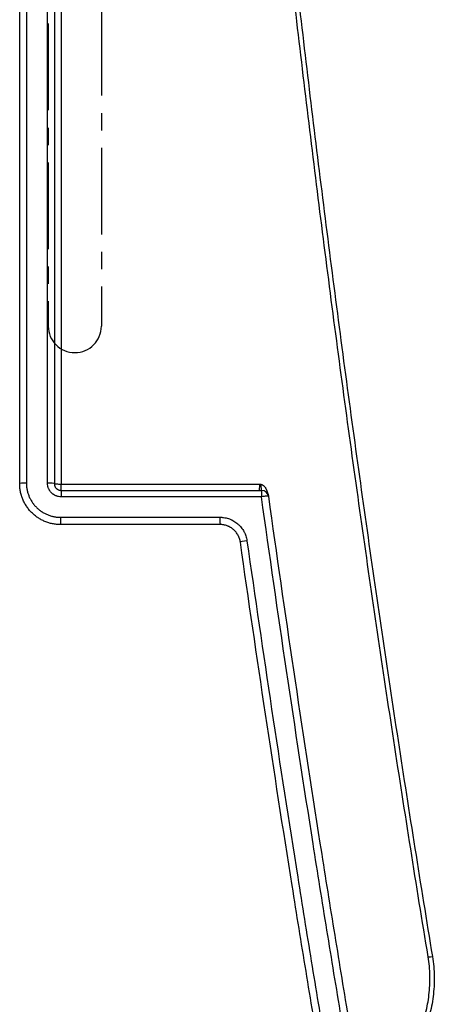
# Model space of a CAD drawing. Units: millimetres. Extents: x 35152 to 38271, y 314 to 2737.
# Drawn here: x 35189 to 35219, y 472 to 544 of the extents above; entities that cross this region are included whole.
import ezdxf

# ---------------------------------------------------------------- set-up
doc = ezdxf.new("R2010")
doc.units = ezdxf.units.MM
doc.linetypes.add('CENTER', pattern=[10.16, 6.35, -1.27, 1.27, -1.27])
doc.layers.add('1', color=7, linetype='Continuous')

msp = doc.modelspace()

# ---------------------------------------------------------------- linework, layer by layer
at = {"layer": '1', "linetype": 'CENTER'}
for p, q in [((35194.572, 626.408), (35194.572, 521.915)), ((35190.675, 594.854), (35190.675, 521.915))]:
    msp.add_line(p, q, dxfattribs=at)
msp.add_arc((35192.624, 521.915), 1.948, 180, 0, dxfattribs=at)
at = {"layer": '1', "linetype": 'Continuous'}
msp.add_arc((35206.308, 509.38), 0.5, 7.97411, 90, dxfattribs=at)
for centre, major_axis, ratio, start_param, end_param in [((35189.084, 510.38), (-0.5, 0), 0.069385, 4.72803, 6.283185), ((35190.624, 510.38), (0.5, 0), 0.069478, 0, 1.58665), ((35191.624, 510.38), (-0.5, 0), 0.069491, 0, 1.586779), ((35191.624, 510.38), (0, -0.5), 0.016021, 0, 1.501259), ((35206.16, 510.38), (0, -0.5), 0.018035, 0, 1.500397), ((35206.308, 510.38), (0, -0.5), 0.127717, 4.802409, 6.283185), ((35191.624, 509.38), (0, 0.5), 0.01609, 0, 1.500766), ((35206.308, 509.38), (0, 0.5), 0.018124, 0, 1.499904), ((35206.308, 509.38), (0.495, 0.069), 0.072658, 0, 1.578874), ((35191.584, 507.88), (0, -0.5), 0.016174, 4.641678, 6.283185), ((35203.267, 507.88), (0, -0.5), 0.01779, 4.641002, 6.283185), ((35205.247, 506.162), (-0.495, -0.07), 0.074058, 4.720157, 6.283185), ((35219.002, 475.831), (0.493, 0.081), 0.091182, 3.141593, 4.322984)]:
    msp.add_ellipse(centre, major_axis=major_axis, ratio=ratio, start_param=start_param, end_param=end_param, dxfattribs=at)
for points, knots in [([(35188.584, 510.38), (35188.584, 521.677), (35188.584, 532.976), (35188.584, 555.578), (35188.584, 566.881), (35188.584, 600.795), (35188.584, 623.411), (35188.584, 668.652), (35188.584, 691.277), (35188.584, 725.225), (35188.584, 736.543), (35188.584, 759.181), (35188.584, 770.502), (35188.584, 781.824)], [0, 0, 0, 0, 0.125, 0.125, 0.25, 0.25, 0.5, 0.5, 0.75, 0.75, 0.875, 0.875, 1, 1, 1, 1]), ([(35189.083, 721.051), (35189.083, 718.674), (35189.083, 716.298), (35189.083, 708.264), (35189.082, 702.606), (35189.082, 691.291), (35189.082, 685.633), (35189.082, 674.32), (35189.082, 668.664), (35189.081, 657.352), (35189.081, 651.697), (35189.081, 640.387), (35189.081, 634.732), (35189.08, 623.424), (35189.08, 617.77), (35189.079, 600.81), (35189.079, 589.505), (35189.078, 572.551), (35189.078, 566.9), (35189.078, 555.6), (35189.078, 549.95), (35189.077, 541.477), (35189.077, 538.652), (35189.077, 533.004), (35189.077, 530.18), (35189.077, 524.532), (35189.077, 521.708), (35189.077, 516.061), (35189.076, 513.238), (35189.076, 510.415)], [0, 0, 0, 0, 0.033816, 0.033816, 0.114332, 0.114332, 0.194847, 0.194847, 0.275362, 0.275362, 0.355878, 0.355878, 0.436393, 0.436393, 0.516908, 0.516908, 0.677939, 0.677939, 0.758454, 0.758454, 0.838969, 0.838969, 0.879227, 0.879227, 0.919485, 0.919485, 0.959742, 0.959742, 1, 1, 1, 1]), ([(35190.616, 510.415), (35190.616, 513.238), (35190.616, 516.061), (35190.617, 521.708), (35190.617, 524.531), (35190.617, 530.179), (35190.617, 533.003), (35190.617, 538.652), (35190.617, 541.477), (35190.618, 549.951), (35190.618, 555.602), (35190.618, 566.904), (35190.618, 572.556), (35190.619, 583.86), (35190.619, 589.513), (35190.619, 600.82), (35190.619, 606.474), (35190.62, 617.782), (35190.62, 623.437), (35190.62, 634.746), (35190.621, 640.401), (35190.621, 651.711), (35190.621, 657.366), (35190.621, 663.484), (35190.621, 663.946), (35190.621, 664.408)], [0, 0, 0, 0, 0.055055, 0.055055, 0.110111, 0.110111, 0.165166, 0.165166, 0.220222, 0.220222, 0.330333, 0.330333, 0.440444, 0.440444, 0.550555, 0.550555, 0.660666, 0.660666, 0.770777, 0.770777, 0.880887, 0.880887, 0.990998, 0.990998, 1, 1, 1, 1]), ([(35191.124, 655.159), (35191.124, 652.116), (35191.124, 649.073), (35191.124, 623.41), (35191.124, 600.795), (35191.124, 566.881), (35191.124, 555.578), (35191.124, 532.976), (35191.124, 521.677), (35191.124, 510.38)], [0, 0, 0, 0, 0.063012, 0.063012, 0.531506, 0.531506, 0.765753, 0.765753, 1, 1, 1, 1]), ([(35191.628, 645.891), (35191.628, 638.539), (35191.628, 631.186), (35191.628, 620.049), (35191.629, 616.264), (35191.629, 608.693), (35191.629, 604.908), (35191.629, 593.553), (35191.63, 585.985), (35191.63, 570.85), (35191.63, 563.283), (35191.631, 551.936), (35191.631, 548.154), (35191.631, 540.59), (35191.631, 536.808), (35191.632, 529.246), (35191.632, 525.465), (35191.632, 517.905), (35191.632, 514.125), (35191.632, 510.345)], [0, 0, 0, 0, 0.162619, 0.162619, 0.246357, 0.246357, 0.330095, 0.330095, 0.497572, 0.497572, 0.665048, 0.665048, 0.748786, 0.748786, 0.832524, 0.832524, 0.916262, 0.916262, 1, 1, 1, 1]), ([(35218.508, 475.75), (35217.642, 481.017), (35216.804, 486.291), (35215.59, 494.212), (35215.192, 496.853), (35214.412, 502.139), (35213.645, 507.428), (35212.907, 512.723), (35212.184, 518.021), (35211.829, 520.671), (35210.787, 528.625), (35210.12, 533.932), (35209.163, 541.9), (35208.851, 544.557), (35208.241, 549.873), (35207.943, 552.532), (35207.071, 560.511), (35206.517, 565.834), (35205.729, 573.825), (35205.473, 576.489), (35204.975, 581.819), (35204.733, 584.485), (35204.028, 592.484), (35203.586, 597.82), (35203.17, 603.159)], [0, 0, 0, 0, 0.125, 0.125, 0.1875, 0.1875, 0.25, 0.3125, 0.3125, 0.375, 0.375, 0.5, 0.5, 0.5625, 0.5625, 0.625, 0.625, 0.75, 0.75, 0.8125, 0.8125, 0.875, 0.875, 1, 1, 1, 1]), ([(35203.481, 603.163), (35203.897, 597.824), (35204.339, 592.489), (35205.044, 584.489), (35205.286, 581.824), (35205.784, 576.494), (35206.04, 573.829), (35206.828, 565.839), (35207.382, 560.516), (35208.255, 552.537), (35208.552, 549.878), (35209.162, 544.563), (35209.474, 541.906), (35210.432, 533.939), (35211.098, 528.632), (35212.141, 520.678), (35212.496, 518.028), (35213.219, 512.731), (35213.957, 507.436), (35214.724, 502.147), (35215.505, 496.861), (35215.902, 494.219), (35217.116, 486.3), (35217.954, 481.026), (35218.821, 475.759)], [0, 0, 0, 0, 0.125, 0.125, 0.1875, 0.1875, 0.25, 0.25, 0.375, 0.375, 0.4375, 0.4375, 0.5, 0.5, 0.625, 0.625, 0.6875, 0.6875, 0.75, 0.8125, 0.8125, 0.875, 0.875, 1, 1, 1, 1]), ([(35191.584, 507.38), (35191.485, 507.38), (35191.288, 507.39), (35191.093, 507.419), (35190.947, 507.448), (35190.899, 507.459), (35190.803, 507.483), (35190.756, 507.496), (35190.615, 507.539), (35190.431, 507.606), (35190.254, 507.689), (35190.124, 507.759), (35190.081, 507.783), (35190.018, 507.821), (35189.997, 507.834), (35189.955, 507.861), (35189.852, 507.928), (35189.675, 508.06), (35189.458, 508.257), (35189.326, 508.402), (35189.248, 508.498), (35189.232, 508.517), (35189.202, 508.556), (35189.157, 508.615), (35189.115, 508.675), (35189.034, 508.798), (35188.933, 508.965), (35188.85, 509.142), (35188.793, 509.278), (35188.776, 509.324), (35188.751, 509.394), (35188.743, 509.417), (35188.727, 509.464), (35188.69, 509.582), (35188.637, 509.795), (35188.608, 509.988), (35188.589, 510.183), (35188.584, 510.281), (35188.584, 510.38)], [0, 0, 0, 0, 0.0625, 0.125, 0.125, 0.15625, 0.15625, 0.1875, 0.1875, 0.25, 0.3125, 0.3125, 0.34375, 0.34375, 0.359375, 0.359375, 0.375, 0.4375, 0.5, 0.5625, 0.5625, 0.578125, 0.578125, 0.59375, 0.625, 0.625, 0.6875, 0.75, 0.75, 0.78125, 0.78125, 0.796875, 0.796875, 0.8125, 0.875, 0.9375, 0.9375, 1, 1, 1, 1]), ([(35189.076, 510.415), (35189.076, 510.332), (35189.084, 510.169), (35189.12, 509.928), (35189.16, 509.77), (35189.195, 509.652), (35189.208, 509.613), (35189.236, 509.535), (35189.251, 509.497), (35189.298, 509.384), (35189.367, 509.236), (35189.451, 509.097), (35189.519, 508.995), (35189.554, 508.945), (35189.591, 508.896), (35189.616, 508.863), (35189.629, 508.847), (35189.694, 508.767), (35189.804, 508.646), (35189.985, 508.482), (35190.116, 508.385), (35190.201, 508.327), (35190.218, 508.316), (35190.253, 508.294), (35190.271, 508.283), (35190.324, 508.251), (35190.359, 508.231), (35190.468, 508.173), (35190.615, 508.103), (35190.768, 508.048), (35190.886, 508.012), (35190.925, 508.001), (35191.005, 507.981), (35191.045, 507.972), (35191.166, 507.948), (35191.329, 507.924), (35191.493, 507.916), (35191.576, 507.916)], [0, 0, 0, 0, 0.0625, 0.125, 0.1875, 0.1875, 0.21875, 0.21875, 0.25, 0.25, 0.3125, 0.375, 0.375, 0.40625, 0.421875, 0.421875, 0.4375, 0.4375, 0.5, 0.5625, 0.625, 0.625, 0.640625, 0.640625, 0.65625, 0.65625, 0.6875, 0.6875, 0.75, 0.8125, 0.8125, 0.84375, 0.84375, 0.875, 0.875, 0.9375, 1, 1, 1, 1]), ([(35191.616, 509.415), (35191.55, 509.415), (35191.485, 509.422), (35191.389, 509.441), (35191.357, 509.449), (35191.31, 509.463), (35191.295, 509.468), (35191.264, 509.479), (35191.248, 509.485), (35191.173, 509.517), (35191.115, 509.547), (35191.047, 509.593), (35191.034, 509.602), (35191.007, 509.622), (35190.994, 509.632), (35190.956, 509.663), (35190.932, 509.685), (35190.863, 509.754), (35190.822, 509.805), (35190.776, 509.873), (35190.767, 509.887), (35190.75, 509.915), (35190.726, 509.958), (35190.691, 510.031), (35190.669, 510.092), (35190.655, 510.139), (35190.65, 510.155), (35190.642, 510.187), (35190.639, 510.203), (35190.623, 510.284), (35190.616, 510.349), (35190.616, 510.415)], [0, 0, 0, 0, 0.125, 0.125, 0.1875, 0.1875, 0.21875, 0.21875, 0.25, 0.25, 0.375, 0.375, 0.40625, 0.40625, 0.4375, 0.4375, 0.5, 0.5, 0.625, 0.625, 0.65625, 0.65625, 0.6875, 0.75, 0.8125, 0.8125, 0.84375, 0.84375, 0.875, 0.875, 1, 1, 1, 1]), ([(35191.124, 510.38), (35191.124, 510.347), (35191.127, 510.315), (35191.137, 510.266), (35191.141, 510.251), (35191.15, 510.219), (35191.161, 510.189), (35191.175, 510.159), (35191.191, 510.131), (35191.199, 510.116), (35191.226, 510.076), (35191.247, 510.05), (35191.281, 510.016), (35191.294, 510.005), (35191.319, 509.984), (35191.332, 509.974), (35191.373, 509.947), (35191.402, 509.931), (35191.447, 509.912), (35191.463, 509.907), (35191.494, 509.897), (35191.51, 509.893), (35191.558, 509.883), (35191.591, 509.88), (35191.624, 509.88)], [0, 0, 0, 0, 0.125, 0.125, 0.1875, 0.1875, 0.25, 0.3125, 0.3125, 0.375, 0.375, 0.5, 0.5, 0.5625, 0.5625, 0.625, 0.625, 0.75, 0.75, 0.8125, 0.8125, 0.875, 0.875, 1, 1, 1, 1]), ([(35206.244, 510.335), (35206.294, 510.329), (35206.339, 510.31), (35206.421, 510.26), (35206.457, 510.229), (35206.554, 510.128), (35206.604, 510.05), (35206.728, 509.806), (35206.778, 509.628), (35206.803, 509.45)], [0, 0, 0, 0, 0.125, 0.125, 0.25, 0.25, 0.5, 0.5, 1, 1, 1, 1]), ([(35191.624, 509.88), (35195.508, 509.88), (35199.392, 509.88), (35204.029, 509.88), (35204.783, 509.88), (35205.793, 509.88), (35206.051, 509.88), (35206.308, 509.88)], [0, 0, 0, 0, 0.793475, 0.793475, 0.947453, 0.947453, 1, 1, 1, 1]), ([(35213.183, 465.183), (35212.83, 467.243), (35212.481, 469.304), (35211.785, 473.472), (35211.438, 475.58), (35210.753, 479.797), (35210.415, 481.907), (35209.415, 488.242), (35208.766, 492.47), (35207.505, 500.936), (35206.893, 505.173), (35206.299, 509.416)], [0, 0, 0, 0, 0.140309, 0.140309, 0.283591, 0.283591, 0.426873, 0.426873, 0.713436, 0.713436, 1, 1, 1, 1]), ([(35206.803, 509.45), (35207.397, 505.207), (35208.01, 500.97), (35209.271, 492.504), (35209.919, 488.277), (35210.919, 481.942), (35211.257, 479.832), (35211.942, 475.615), (35212.289, 473.508), (35212.983, 469.347), (35213.33, 467.293), (35213.682, 465.241)], [0, 0, 0, 0, 0.286708, 0.286708, 0.573415, 0.573415, 0.716769, 0.716769, 0.860123, 0.860123, 1, 1, 1, 1]), ([(35203.258, 507.916), (35203.288, 507.916), (35203.318, 507.915), (35203.378, 507.912), (35203.409, 507.91), (35203.498, 507.902), (35203.557, 507.894), (35203.733, 507.862), (35203.847, 507.831), (35203.987, 507.779), (35204.015, 507.768), (35204.07, 507.744), (35204.097, 507.732), (35204.178, 507.693), (35204.231, 507.665), (35204.384, 507.573), (35204.48, 507.504), (35204.592, 507.406), (35204.615, 507.386), (35204.658, 507.345), (35204.722, 507.281), (35204.781, 507.214), (35204.892, 507.076), (35204.958, 506.977), (35205.029, 506.846), (35205.043, 506.819), (35205.069, 506.765), (35205.082, 506.738), (35205.117, 506.656), (35205.138, 506.601), (35205.194, 506.432), (35205.221, 506.317), (35205.238, 506.198)], [0, 0, 0, 0, 0.03125, 0.03125, 0.0625, 0.0625, 0.125, 0.125, 0.25, 0.25, 0.28125, 0.28125, 0.3125, 0.3125, 0.375, 0.375, 0.5, 0.5, 0.53125, 0.53125, 0.5625, 0.625, 0.625, 0.75, 0.75, 0.78125, 0.78125, 0.8125, 0.8125, 0.875, 0.875, 1, 1, 1, 1]), ([(35204.752, 506.091), (35204.739, 506.18), (35204.719, 506.267), (35204.677, 506.393), (35204.661, 506.435), (35204.635, 506.496), (35204.626, 506.517), (35204.606, 506.557), (35204.596, 506.577), (35204.542, 506.675), (35204.493, 506.749), (35204.409, 506.853), (35204.38, 506.887), (35204.334, 506.935), (35204.318, 506.951), (35204.285, 506.982), (35204.268, 506.997), (35204.184, 507.071), (35204.112, 507.123), (35203.997, 507.191), (35203.958, 507.212), (35203.897, 507.242), (35203.876, 507.251), (35203.835, 507.269), (35203.814, 507.277), (35203.709, 507.316), (35203.623, 507.34), (35203.492, 507.364), (35203.447, 507.37), (35203.38, 507.376), (35203.357, 507.378), (35203.312, 507.38), (35203.29, 507.38), (35203.267, 507.38)], [0, 0, 0, 0, 0.125, 0.125, 0.1875, 0.1875, 0.21875, 0.21875, 0.25, 0.25, 0.375, 0.375, 0.4375, 0.4375, 0.46875, 0.46875, 0.5, 0.5, 0.625, 0.625, 0.6875, 0.6875, 0.71875, 0.71875, 0.75, 0.75, 0.875, 0.875, 0.9375, 0.9375, 0.96875, 0.96875, 1, 1, 1, 1]), ([(35211.319, 464.231), (35211.078, 465.629), (35210.84, 467.028), (35210.253, 470.512), (35209.905, 472.598), (35209.22, 476.773), (35208.881, 478.861), (35207.879, 485.131), (35207.229, 489.317), (35205.964, 497.697), (35205.349, 501.892), (35204.752, 506.091)], [0, 0, 0, 0, 0.100618, 0.100618, 0.250515, 0.250515, 0.400412, 0.400412, 0.700206, 0.700206, 1, 1, 1, 1]), ([(35205.238, 506.198), (35205.823, 502.083), (35206.425, 497.973), (35207.663, 489.761), (35208.3, 485.66), (35209.28, 479.516), (35209.61, 477.47), (35210.281, 473.379), (35210.62, 471.335), (35211.225, 467.737), (35211.489, 466.183), (35211.756, 464.63)], [0, 0, 0, 0, 0.295814, 0.295814, 0.591628, 0.591628, 0.739536, 0.739536, 0.887443, 0.887443, 1, 1, 1, 1]), ([(35218.821, 475.759), (35218.902, 475.27), (35218.946, 474.781), (35218.963, 473.803), (35218.936, 473.311), (35218.816, 472.357), (35218.723, 471.891), (35218.538, 471.208), (35218.469, 470.984), (35218.316, 470.541), (35218.232, 470.321), (35217.782, 469.257), (35217.329, 468.499), (35216.692, 467.661), (35216.56, 467.499), (35216.295, 467.19), (35216.161, 467.042), (35215.756, 466.621), (35215.484, 466.367), (35214.942, 465.908), (35214.67, 465.701), (35214.147, 465.336), (35213.896, 465.178), (35213.185, 464.764), (35212.765, 464.566), (35212.242, 464.346), (35212.087, 464.286), (35211.822, 464.188), (35211.711, 464.151), (35211.443, 464.064), (35211.352, 464.039), (35211.351, 464.043)], [0, 0, 0, 0, 0.0625, 0.0625, 0.125, 0.125, 0.1875, 0.1875, 0.21875, 0.21875, 0.25, 0.25, 0.375, 0.375, 0.40625, 0.40625, 0.4375, 0.4375, 0.5, 0.5, 0.5625, 0.5625, 0.625, 0.625, 0.75, 0.75, 0.8125, 0.8125, 0.875, 0.875, 1, 1, 1, 1]), ([(35211.691, 464.603), (35211.691, 464.603), (35211.712, 464.61), (35211.792, 464.636), (35211.853, 464.656), (35212.013, 464.712), (35212.112, 464.748), (35212.291, 464.817), (35212.356, 464.842), (35212.46, 464.885), (35212.495, 464.899), (35212.551, 464.923), (35212.57, 464.931), (35212.608, 464.947), (35212.628, 464.956), (35212.805, 465.033), (35212.979, 465.114), (35213.356, 465.306), (35213.559, 465.416), (35213.992, 465.675), (35214.221, 465.823), (35214.52, 466.037), (35214.581, 466.082), (35214.703, 466.173), (35214.765, 466.221), (35214.95, 466.367), (35215.074, 466.469), (35215.449, 466.795), (35215.701, 467.035), (35216.074, 467.435), (35216.198, 467.575), (35216.382, 467.795), (35216.443, 467.871), (35216.564, 468.025), (35216.624, 468.103), (35216.919, 468.503), (35217.141, 468.843), (35217.551, 469.568), (35217.739, 469.952), (35217.945, 470.461), (35217.985, 470.564), (35218.062, 470.773), (35218.099, 470.878), (35218.204, 471.195), (35218.267, 471.41), (35218.38, 471.844), (35218.428, 472.064), (35218.512, 472.509), (35218.546, 472.734), (35218.6, 473.189), (35218.619, 473.419), (35218.632, 473.71), (35218.635, 473.769), (35218.638, 473.885), (35218.642, 474.06), (35218.641, 474.235), (35218.633, 474.584), (35218.62, 474.818), (35218.577, 475.284), (35218.547, 475.517), (35218.508, 475.75)], [0, 0, 0, 0, 0.062287, 0.062287, 0.124801, 0.124801, 0.187316, 0.187316, 0.218573, 0.218573, 0.234201, 0.234201, 0.242016, 0.242016, 0.24983, 0.24983, 0.312344, 0.312344, 0.374858, 0.374858, 0.437372, 0.437372, 0.453001, 0.453001, 0.468629, 0.468629, 0.499887, 0.499887, 0.562401, 0.562401, 0.593658, 0.593658, 0.609286, 0.609286, 0.624915, 0.624915, 0.687429, 0.687429, 0.749943, 0.749943, 0.765572, 0.765572, 0.7812, 0.7812, 0.812457, 0.812457, 0.843715, 0.843715, 0.874972, 0.874972, 0.906229, 0.906229, 0.914043, 0.914043, 0.921857, 0.937486, 0.937486, 0.968743, 0.968743, 1, 1, 1, 1])]:
    msp.add_open_spline(points, degree=3, knots=knots, dxfattribs=at)
for points in [[(35191.632, 510.345), (35196.478, 510.345), (35201.323, 510.345), (35206.169, 510.345)], [(35206.169, 510.345), (35206.194, 510.342), (35206.219, 510.338), (35206.244, 510.335)], [(35206.299, 509.416), (35201.405, 509.415), (35196.51, 509.415), (35191.616, 509.415)], [(35191.576, 507.916), (35195.47, 507.916), (35199.364, 507.916), (35203.258, 507.916)], [(35203.267, 507.38), (35199.373, 507.38), (35195.479, 507.38), (35191.584, 507.38)]]:
    msp.add_open_spline(points, degree=3, dxfattribs=at)

doc.saveas('drawing.dxf')
